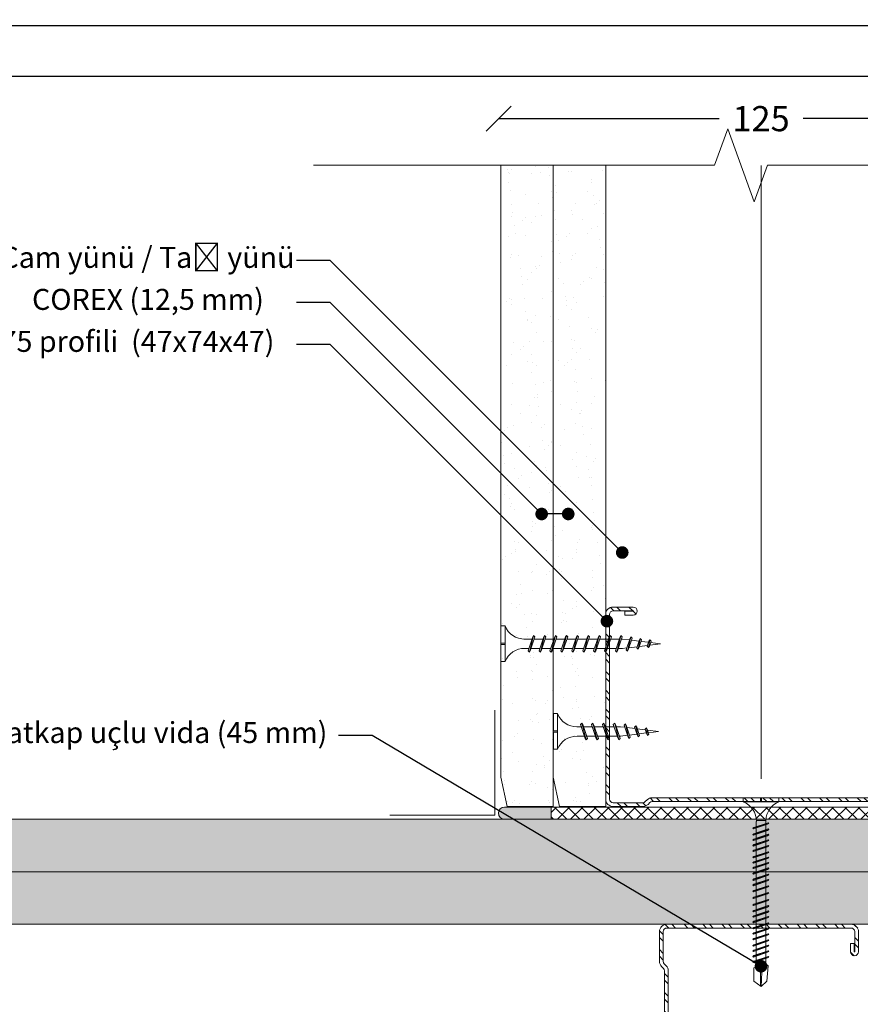
# Model space of a CAD drawing. Units: millimetres. Extents: x 365 to 4820, y 363 to 6663.
# Drawn here: x 2018 to 2218, y 4270 to 4504 of the extents above; entities that cross this region are included whole.
import ezdxf
from ezdxf import colors
from ezdxf.entities.mleader import LeaderData, LeaderLine
from ezdxf.math import Vec2, Vec3

# ---------------------------------------------------------------- set-up
doc = ezdxf.new("R2010")
doc.units = ezdxf.units.MM
doc.linetypes.add('DASHED2', pattern=[0.375, 0.25, -0.125])
for name, color, linetype, lineweight in [('DLS_AlçıLevha', 7, 'Continuous', 13), ('DLS_DerzBandı', 7, 'Continuous', 0), ('DLS_DERZTEK', 32, 'Continuous', 0), ('DLS_Dim', 254, 'Continuous', 0), ('DLS_Hatch', 252, 'Continuous', 0), ('DLS_Hatch_BOARDEX', 30, 'Continuous', 0), ('DLS_Hatch_COREX', 82, 'Continuous', 0), ('DLS_Insulation', 252, 'BATTING', 0), ('DLS_Kesik', 151, 'DASHED2', 5), ('DLS_Multileader', 253, 'Continuous', 0), ('DLS_Profil_C', 4, 'Continuous', 0), ('DLS_Sembol_2', 8, 'Continuous', 0), ('DLS_Vida', 251, 'Continuous', 0)]:
    doc.layers.add(name, color=color, linetype=linetype, lineweight=lineweight)
doc.styles.add('dim', font='simplex.shx', dxfattribs={"width": 0.7})
doc.styles.get("Standard").update_dxf_attribs({"font": 'arial.ttf'})
doc.linetypes.add('BATTING', pattern='A,0.00254,-2.54,[134,ltypeshp.shx,S=2.54,R=0,X=-2.54,Y=0],-5.08,[134,ltypeshp.shx,S=2.54,R=180,X=2.54,Y=0],-2.54', length=10.16254)
doc.dimstyles.new('1_2', dxfattribs={"dimtxt": 6, "dimasz": 6, "dimexe": 0, "dimexo": 0, "dimgap": 5, "dimtad": 0, "dimdec": 1, "dimzin": 11, "dimtxsty": 'dim', "dimblk": 'OBLIQUE', "dimcen": 0, "dimse1": 1, "dimse2": 1, "dimclrt": 256, "dimadec": 0, "dimazin": 0, "dimtfac": 1.25, "dimtdec": 1, "dimtix": 1, "dimtofl": 0, "dimtmove": 1, "dimatfit": 3, "dimldrblk": 'OBLIQUE', "dimfxl": 0, "dimfxlon": 1, "dimtolj": 1, "dimtzin": 0, "dimarcsym": 0})

# ---------------------------------------------------------------- blocks, each defined once
blk = doc.blocks.new('*U33')
at = {"layer": 'DLS_Hatch_BOARDEX'}
h = blk.add_hatch(dxfattribs=at)
h.set_pattern_fill('AR-SAND', color=256, scale=0.01, style=0)
h.set_pattern_definition([(37.5, (28.16306, 0), (-0.0160003, 0.4894132), [0, -0.38608, 0, -0.4318, 0, -0.41275]), (7.5, (28.16306, 0), (0.449523, 0.716825), [0, -0.20828, 0, -0.34798, 0, -0.13335]), (327.5, (27.85064, 0), (0.7909924, 0.001437), [0, -0.127, 0, -0.4572, 0, -0.5969]), (317.5, (27.85064, 0), (0.763556, 0.222929), [0, -0.0635, 0, -0.29972, 0, -0.3429])])
h.paths.add_polyline_path([(61.5, 1.25), (21.698, 1.25), (20.998, 1.1), (20.998, 0), (62.2, 0), (62.2, 1.1)])
at = {"layer": 'DLS_AlçıLevha'}
blk.add_lwpolyline([(61.5, 1.25), (21.698, 1.25), (20.998, 1.1), (20.998, 0), (62.2, 0), (62.2, 1.1)], close=True, dxfattribs=at)
blk = doc.blocks.new('*U34')
at = {"layer": 'DLS_Hatch_COREX'}
h = blk.add_hatch(dxfattribs=at)
h.set_pattern_fill('AR-SAND', color=256, scale=0.015, style=0)
h.set_pattern_definition([(37.5, (-27.0237, 0), (-0.0240005, 0.73412), [0, -0.57912, 0, -0.6477, 0, -0.619125]), (7.5, (-27.0237, 0), (0.674285, 1.075238), [0, -0.31242, 0, -0.52197, 0, -0.200025]), (327.5, (-27.4923, 0), (1.1864886, 0.002156), [0, -0.1905, 0, -0.6858, 0, -0.89535]), (317.5, (-27.4923, 0), (1.145335, 0.334394), [0, -0.09525, 0, -0.44958, 0, -0.51435])])
h.paths.add_polyline_path([(33.906, 1.25), (-5.895, 1.25), (-6.595, 1.1), (-6.595, 0), (34.606, 0), (34.606, 1.1)])
at = {"layer": 'DLS_AlçıLevha'}
blk.add_lwpolyline([(33.906, 1.25), (-5.895, 1.25), (-6.595, 1.1), (-6.595, 0), (34.606, 0), (34.606, 1.1)], close=True, dxfattribs=at)
blk = doc.blocks.new('DLS_Profil_Boardex_DC100_0.9')
at = {"layer": 'DLS_Profil_C'}
h = blk.add_hatch(dxfattribs=at)
h.set_pattern_fill('ACET-2D-ACET-2D-STEEL', color=256, scale=0.1)
h.set_pattern_definition([(45, (-8.64336, -18.176), (-0.2245064, 0.2245064), []), (45, (-8.64336, -18.01724), (-0.2245064, 0.2245064), [])])
edge = h.paths.add_edge_path()
edge.add_line((6.945, -4.43), (6.945, -4.52))
edge.add_line((6.945, -4.52), (6.745, -4.52))
edge.add_arc((6.745, -4.525), 0.005, 90, 270)
edge.add_line((6.745, -4.53), (7.225, -4.53))
edge.add_arc((7.225, -4.445), 0.085, 270, 360)
edge.add_line((7.31, -4.445), (7.31, -0.055))
edge.add_arc((7.225, -0.055), 0.085, 0, 90)
edge.add_line((7.225, 0.03), (6.517, 0.03))
edge.add_arc((6.517, -0.055), 0.085, 90, 135)
edge.add_line((6.457, 0.005), (6.41, -0.042))
edge.add_arc((6.294, 0.075), 0.165, -90, -45, ccw=False)
edge.add_line((6.294, -0.09), (-3.894, -0.09))
edge.add_arc((-3.894, 0.075), 0.165, -135, -90, ccw=False)
edge.add_line((-4.01, -0.042), (-4.057, 0.005))
edge.add_arc((-4.117, -0.055), 0.085, 45, 90)
edge.add_line((-4.117, 0.03), (-4.825, 0.03))
edge.add_arc((-4.825, -0.055), 0.085, 90, 180)
edge.add_line((-4.91, -0.055), (-4.91, -4.455))
edge.add_arc((-4.825, -4.455), 0.085, 180, 270)
edge.add_line((-4.825, -4.54), (-4.345, -4.54))
edge.add_arc((-4.345, -4.535), 0.005, -90, 90)
edge.add_line((-4.345, -4.53), (-4.545, -4.53))
edge.add_line((-4.545, -4.53), (-4.545, -4.44))
edge.add_line((-4.545, -4.44), (-4.345, -4.44))
edge.add_arc((-4.345, -4.535), 0.095, -90, 90, ccw=False)
edge.add_line((-4.345, -4.63), (-4.825, -4.63))
edge.add_arc((-4.825, -4.455), 0.175, -180, -90, ccw=False)
edge.add_line((-5, -4.455), (-5, -0.055))
edge.add_arc((-4.825, -0.055), 0.175, 90, 180, ccw=False)
edge.add_line((-4.825, 0.12), (-4.117, 0.12))
edge.add_arc((-4.117, -0.055), 0.175, 45, 90, ccw=False)
edge.add_line((-3.993, 0.069), (-3.947, 0.022))
edge.add_arc((-3.894, 0.075), 0.075, 225, 270)
edge.add_line((-3.894, 0), (6.294, 0))
edge.add_arc((6.294, 0.075), 0.075, -90, -45)
edge.add_line((6.347, 0.022), (6.393, 0.069))
edge.add_arc((6.517, -0.055), 0.175, 90, 135, ccw=False)
edge.add_line((6.517, 0.12), (7.225, 0.12))
edge.add_arc((7.225, -0.055), 0.175, 0, 90, ccw=False)
edge.add_line((7.4, -0.055), (7.4, -4.445))
edge.add_arc((7.225, -4.445), 0.175, -90, 0, ccw=False)
edge.add_line((7.225, -4.62), (6.745, -4.62))
edge.add_arc((6.745, -4.525), 0.095, -270, -90, ccw=False)
edge.add_line((6.745, -4.43), (6.945, -4.43))
blk.add_line((7.4, -0.055), (7.4, -0.055))
blk.add_lwpolyline([(6.945, -4.43), (6.945, -4.52), (6.745, -4.52, 1), (6.745, -4.53), (7.225, -4.53, 0.414214), (7.31, -4.445), (7.31, -0.055, 0.414214), (7.225, 0.03), (6.517, 0.03, 0.198912), (6.457, 0.005), (6.41, -0.042, -0.198912), (6.294, -0.09), (-3.894, -0.09, -0.198912), (-4.01, -0.042), (-4.057, 0.005, 0.198912), (-4.117, 0.03), (-4.825, 0.03, 0.414214), (-4.91, -0.055), (-4.91, -4.455, 0.414214), (-4.825, -4.54), (-4.345, -4.54, 1), (-4.345, -4.53), (-4.545, -4.53), (-4.545, -4.44), (-4.345, -4.44, -1), (-4.345, -4.63), (-4.825, -4.63, -0.414214), (-5, -4.455), (-5, -0.055, -0.414214), (-4.825, 0.12), (-4.117, 0.12, -0.198912), (-3.993, 0.069), (-3.947, 0.022, 0.198912), (-3.894, 0), (6.294, 0, 0.198912), (6.347, 0.022), (6.393, 0.069, -0.198912), (6.517, 0.12), (7.225, 0.12, -0.414214), (7.4, -0.055), (7.4, -4.445, -0.414214), (7.225, -4.62), (6.745, -4.62, -1), (6.745, -4.43)], format="xyb", close=True, dxfattribs=at)
blk = doc.blocks.new('*U35')
at = {"layer": 'DLS_Hatch_COREX'}
h = blk.add_hatch(dxfattribs=at)
h.set_pattern_fill('AR-SAND', color=256, scale=0.015, style=0)
h.set_pattern_definition([(37.5, (14.939, 0), (-0.024, 0.73412), [0, -0.57912, 0, -0.6477, 0, -0.619125]), (7.5, (14.939, 0), (0.674285, 1.075238), [0, -0.31242, 0, -0.52197, 0, -0.200025]), (327.5, (14.47035, 0), (1.186489, 0.002156), [0, -0.1905, 0, -0.6858, 0, -0.89535]), (317.5, (14.4703, 0), (1.145335, 0.334394), [0, -0.09525, 0, -0.44958, 0, -0.51435])])
h.paths.add_polyline_path([(42.827, 1.25), (27.146, 1.25), (26.446, 1.1), (26.446, 0), (43.527, 0), (43.527, 1.1)])
at = {"layer": 'DLS_AlçıLevha'}
blk.add_lwpolyline([(42.827, 1.25), (27.146, 1.25), (26.446, 1.1), (26.446, 0), (43.527, 0), (43.527, 1.1)], close=True, dxfattribs=at)
blk = doc.blocks.new('DLS_SesYalıtımBandı_100')
h = blk.add_hatch()
h.set_pattern_fill('ANSI37', color=256, scale=0.07)
h.set_pattern_definition([(45, (-76.15693, 547.3171), (-0.15715448, 0.15715448), []), (135, (-76.15693, 547.3171), (-0.15715448, -0.15715448), [])])
h.paths.add_polyline_path([(-5, -0.015), (7.4, -0.015), (7.4, -0.305), (-5, -0.305)])
blk.add_lwpolyline([(-5, -0.015), (7.4, -0.015), (7.4, -0.305), (-5, -0.305)], close=True)
blk = doc.blocks.new('DLS_DerzAlci_12.5')
at = {"layer": 'DLS_DERZTEK'}
blk.add_hatch(color=256, dxfattribs=at).paths.add_polyline_path([(-1.111, -0.29, -1), (-1.111, 0), (0, 0), (0, -0.29)])
blk.add_line((-1.111, -0.29), (-0.363, -0.29), dxfattribs=at)
blk.add_lwpolyline([(-1.111, 0), (0, 0), (0, -0.29), (-1.111, -0.29, -1), (-1.111, 0)], format="xyb", close=True, dxfattribs=at)
blk.add_arc((-1.111, -0.145), 0.145, 90, 270, dxfattribs=at)
blk = doc.blocks.new('_Dot')
at = {"color": 0, "linetype": 'ByBlock', "lineweight": -2}
blk.add_line((-0.5, 0), (-1, 0), dxfattribs=at)
at = {"color": 0, "linetype": 'ByBlock', "const_width": 0.5}
blk.add_lwpolyline([(-0.25, 0, 1), (0.25, 0, 1)], format="xyb", close=True, dxfattribs=at)
blk = doc.blocks.new('DLS_Vida_Borazan_25')
for p, q in [((0, 0), (0.1, 0)), ((0, 0), (0.1, 0)), ((0, 0), (0, -0.411)), ((0.1, 0), (0.1, -0.85)), ((0.648, -0.257), (0.68, -0.225)), ((0.68, -0.225), (0.648, -0.257)), ((0.68, -0.225), (0.698, -0.257)), ((0.68, -0.225), (0.698, -0.257)), ((0.68, -0.225), (0.78, -0.625)), ((0.908, -0.257), (0.94, -0.225)), ((0.94, -0.225), (0.908, -0.257)), ((0.94, -0.225), (0.958, -0.257)), ((0.94, -0.225), (0.958, -0.257)), ((0.94, -0.225), (1.04, -0.625)), ((1.168, -0.257), (1.2, -0.225)), ((1.2, -0.225), (1.168, -0.257)), ((1.2, -0.225), (1.218, -0.257)), ((1.2, -0.225), (1.218, -0.257)), ((1.2, -0.225), (1.3, -0.625)), ((1.428, -0.257), (1.46, -0.225)), ((1.46, -0.225), (1.428, -0.257)), ((1.46, -0.225), (1.478, -0.257)), ((1.46, -0.225), (1.478, -0.257)), ((1.46, -0.225), (1.56, -0.625)), ((0, -0.411), (0.1, -0.411)), ((0.1, -0.411), (0, -0.411)), ((0, -0.411), (0.1, -0.411)), ((0, -0.439), (0, -0.85)), ((0.1, -0.439), (0, -0.439)), ((0, -0.439), (0.1, -0.439)), ((0.558, -0.313), (0.667, -0.313)), ((0.566, -0.313), (0.667, -0.313)), ((0.667, -0.313), (0.648, -0.257)), ((0.648, -0.257), (0.761, -0.594)), ((0.698, -0.257), (0.717, -0.313)), ((0.698, -0.257), (0.811, -0.594)), ((0.717, -0.313), (0.927, -0.313)), ((0.717, -0.313), (0.927, -0.313)), ((0.927, -0.313), (0.908, -0.257)), ((0.908, -0.257), (1.021, -0.594)), ((0.958, -0.257), (0.977, -0.313)), ((0.958, -0.257), (1.071, -0.594)), ((0.977, -0.313), (1.187, -0.313)), ((0.977, -0.313), (1.187, -0.313)), ((1.187, -0.313), (1.168, -0.257)), ((1.168, -0.257), (1.281, -0.594)), ((1.218, -0.257), (1.237, -0.313)), ((1.218, -0.257), (1.331, -0.594)), ((1.237, -0.313), (1.447, -0.313)), ((1.237, -0.313), (1.447, -0.313)), ((1.447, -0.313), (1.428, -0.257)), ((1.428, -0.257), (1.541, -0.594)), ((1.478, -0.257), (1.497, -0.313)), ((1.478, -0.257), (1.591, -0.594)), ((1.497, -0.313), (1.6, -0.313)), ((1.497, -0.313), (1.6, -0.313)), ((1.6, -0.313), (1.7, -0.325)), ((1.6, -0.313), (1.7, -0.325)), ((1.685, -0.278), (1.716, -0.246)), ((1.716, -0.246), (1.685, -0.278)), ((1.7, -0.325), (1.685, -0.278)), ((1.685, -0.278), (1.779, -0.558)), ((1.716, -0.246), (1.734, -0.278)), ((1.716, -0.246), (1.797, -0.59)), ((1.716, -0.246), (1.734, -0.278)), ((1.734, -0.278), (1.752, -0.332)), ((1.734, -0.278), (1.829, -0.558)), ((1.752, -0.332), (1.946, -0.356)), ((1.752, -0.332), (1.946, -0.356)), ((1.936, -0.325), (1.967, -0.293)), ((1.967, -0.293), (1.936, -0.325)), ((1.946, -0.356), (1.936, -0.325)), ((1.936, -0.325), (2.002, -0.521)), ((1.967, -0.293), (1.985, -0.325)), ((1.967, -0.293), (2.02, -0.553)), ((1.967, -0.293), (1.985, -0.325)), ((1.985, -0.325), (1.998, -0.362)), ((1.985, -0.325), (2.052, -0.521)), ((1.998, -0.362), (2.192, -0.386)), ((1.998, -0.362), (2.192, -0.386)), ((2.217, -0.46), (2.039, -0.483)), ((2.217, -0.46), (2.039, -0.483)), ((2.187, -0.372), (2.218, -0.34)), ((2.218, -0.34), (2.187, -0.372)), ((2.192, -0.386), (2.187, -0.372)), ((2.187, -0.372), (2.226, -0.488)), ((2.226, -0.488), (2.217, -0.46)), ((2.218, -0.34), (2.237, -0.372)), ((2.218, -0.34), (2.244, -0.52)), ((2.218, -0.34), (2.237, -0.372)), ((2.237, -0.372), (2.244, -0.393)), ((2.237, -0.372), (2.276, -0.488)), ((2.244, -0.393), (2.5, -0.425)), ((2.244, -0.393), (2.5, -0.425)), ((2.5, -0.425), (2.264, -0.454)), ((2.5, -0.425), (2.264, -0.454)), ((2.264, -0.454), (2.276, -0.488)), ((0.743, -0.537), (0.566, -0.537)), ((0.566, -0.537), (0.743, -0.537)), ((0.761, -0.594), (0.743, -0.537)), ((0.78, -0.625), (0.761, -0.594)), ((0.78, -0.625), (0.761, -0.594)), ((0.811, -0.594), (0.78, -0.625)), ((0.78, -0.625), (0.811, -0.594)), ((0.792, -0.537), (0.811, -0.594)), ((1.003, -0.537), (0.792, -0.537)), ((0.792, -0.537), (1.003, -0.537)), ((1.021, -0.594), (1.003, -0.537)), ((1.04, -0.625), (1.021, -0.594)), ((1.04, -0.625), (1.021, -0.594)), ((1.071, -0.594), (1.04, -0.625)), ((1.04, -0.625), (1.071, -0.594)), ((1.052, -0.537), (1.071, -0.594)), ((1.263, -0.537), (1.052, -0.537)), ((1.052, -0.537), (1.263, -0.537)), ((1.281, -0.594), (1.263, -0.537)), ((1.3, -0.625), (1.281, -0.594)), ((1.3, -0.625), (1.281, -0.594)), ((1.331, -0.594), (1.3, -0.625)), ((1.3, -0.625), (1.331, -0.594)), ((1.312, -0.537), (1.331, -0.594)), ((1.523, -0.537), (1.312, -0.537)), ((1.312, -0.537), (1.523, -0.537)), ((1.541, -0.594), (1.523, -0.537)), ((1.56, -0.625), (1.541, -0.594)), ((1.56, -0.625), (1.541, -0.594)), ((1.591, -0.594), (1.56, -0.625)), ((1.56, -0.625), (1.591, -0.594)), ((1.572, -0.537), (1.591, -0.594)), ((1.6, -0.537), (1.572, -0.537)), ((1.572, -0.537), (1.6, -0.537)), ((1.765, -0.517), (1.6, -0.537)), ((1.765, -0.517), (1.6, -0.537)), ((1.779, -0.558), (1.765, -0.517)), ((1.797, -0.59), (1.779, -0.558)), ((1.797, -0.59), (1.779, -0.558)), ((1.829, -0.558), (1.797, -0.59)), ((1.797, -0.59), (1.829, -0.558)), ((1.991, -0.489), (1.813, -0.511)), ((1.991, -0.489), (1.813, -0.511)), ((1.813, -0.511), (1.829, -0.558)), ((2.002, -0.521), (1.991, -0.489)), ((2.02, -0.553), (2.002, -0.521)), ((2.02, -0.553), (2.002, -0.521)), ((2.052, -0.521), (2.02, -0.553)), ((2.02, -0.553), (2.052, -0.521)), ((2.039, -0.483), (2.052, -0.521)), ((2.244, -0.52), (2.226, -0.488)), ((2.244, -0.52), (2.226, -0.488)), ((2.276, -0.488), (2.244, -0.52)), ((2.244, -0.52), (2.276, -0.488)), ((0, -0.85), (0.1, -0.85))]:
    blk.add_line(p, q)
for centre, start, end in [((0.558, 0.179), 201.3836, 270.9386), ((0.558, -1.029), 89.0607, 158.6164)]:
    blk.add_arc(centre, 0.492, start, end)
blk = doc.blocks.new('DLS_Vida_Borazan_38')
for p, q in [((0, -0.411), (0, 0)), ((0, 0), (0.1, 0)), ((0.1, -0.85), (0.1, 0)), ((0.68, -0.625), (0.78, -0.225)), ((0.78, -0.225), (0.761, -0.257)), ((0.78, -0.225), (0.811, -0.257)), ((0.94, -0.625), (1.04, -0.225)), ((1.04, -0.225), (1.021, -0.257)), ((1.04, -0.225), (1.071, -0.257)), ((1.2, -0.625), (1.3, -0.225)), ((1.3, -0.225), (1.281, -0.257)), ((1.3, -0.225), (1.331, -0.257)), ((1.46, -0.625), (1.56, -0.225)), ((1.56, -0.225), (1.541, -0.257)), ((1.56, -0.225), (1.591, -0.257)), ((1.72, -0.625), (1.82, -0.225)), ((1.82, -0.225), (1.801, -0.257)), ((1.82, -0.225), (1.851, -0.257)), ((1.98, -0.625), (2.08, -0.225)), ((2.08, -0.225), (2.061, -0.257)), ((2.08, -0.225), (2.111, -0.257)), ((2.24, -0.625), (2.34, -0.225)), ((2.34, -0.225), (2.321, -0.257)), ((2.34, -0.225), (2.371, -0.257)), ((2.5, -0.625), (2.6, -0.225)), ((2.6, -0.225), (2.581, -0.257)), ((2.6, -0.225), (2.631, -0.257)), ((2.76, -0.625), (2.86, -0.225)), ((2.86, -0.225), (2.841, -0.257)), ((2.86, -0.225), (2.891, -0.257)), ((0, -0.411), (0.1, -0.411)), ((0.1, -0.411), (0, -0.411)), ((0, -0.411), (0.1, -0.411)), ((0.1, -0.439), (0, -0.439)), ((0, -0.439), (0.1, -0.439)), ((0, -0.85), (0, -0.439)), ((0.55, -0.313), (0.743, -0.313)), ((0.571, -0.313), (0.743, -0.313)), ((0.648, -0.594), (0.761, -0.257)), ((0.698, -0.594), (0.811, -0.257)), ((0.792, -0.313), (1.003, -0.313)), ((0.908, -0.594), (1.021, -0.257)), ((0.958, -0.594), (1.071, -0.257)), ((1.051, -0.313), (1.262, -0.313)), ((1.052, -0.313), (1.263, -0.313)), ((1.168, -0.594), (1.281, -0.257)), ((1.218, -0.594), (1.331, -0.257)), ((1.312, -0.313), (1.523, -0.313)), ((1.428, -0.594), (1.541, -0.257)), ((1.478, -0.594), (1.591, -0.257)), ((1.571, -0.313), (1.782, -0.313)), ((1.572, -0.313), (1.783, -0.313)), ((1.688, -0.594), (1.801, -0.257)), ((1.738, -0.594), (1.851, -0.257)), ((1.832, -0.313), (2.043, -0.313)), ((1.948, -0.594), (2.061, -0.257)), ((1.998, -0.594), (2.111, -0.257)), ((2.092, -0.313), (2.303, -0.313)), ((2.208, -0.594), (2.321, -0.257)), ((2.258, -0.594), (2.371, -0.257)), ((2.352, -0.313), (2.563, -0.313)), ((2.468, -0.594), (2.581, -0.257)), ((2.518, -0.594), (2.631, -0.257)), ((2.612, -0.313), (2.823, -0.313)), ((2.728, -0.594), (2.841, -0.257)), ((2.778, -0.594), (2.891, -0.257)), ((2.872, -0.313), (2.9, -0.313)), ((3.065, -0.333), (2.9, -0.313)), ((2.985, -0.572), (3.079, -0.292)), ((3.016, -0.604), (3.097, -0.26)), ((3.034, -0.572), (3.129, -0.292)), ((3.097, -0.26), (3.079, -0.292)), ((3.097, -0.26), (3.129, -0.292)), ((3.291, -0.361), (3.113, -0.339)), ((3.236, -0.525), (3.302, -0.329)), ((3.267, -0.557), (3.32, -0.297)), ((3.285, -0.525), (3.352, -0.329)), ((3.298, -0.488), (3.492, -0.464)), ((3.32, -0.297), (3.302, -0.329)), ((3.32, -0.297), (3.352, -0.329)), ((3.517, -0.39), (3.339, -0.367)), ((3.487, -0.478), (3.526, -0.362)), ((3.518, -0.51), (3.544, -0.33)), ((3.544, -0.33), (3.526, -0.362)), ((3.537, -0.478), (3.576, -0.362)), ((3.544, -0.33), (3.576, -0.362)), ((3.544, -0.457), (3.8, -0.425)), ((3.8, -0.425), (3.564, -0.396)), ((0.55, -0.537), (0.667, -0.537)), ((0.57, -0.537), (0.667, -0.537)), ((0.68, -0.625), (0.648, -0.594)), ((0.68, -0.625), (0.698, -0.594)), ((0.717, -0.537), (0.927, -0.537)), ((0.94, -0.625), (0.908, -0.594)), ((0.94, -0.625), (0.958, -0.594)), ((0.976, -0.537), (1.186, -0.537)), ((0.977, -0.537), (1.187, -0.537)), ((1.2, -0.625), (1.168, -0.594)), ((1.2, -0.625), (1.218, -0.594)), ((1.237, -0.537), (1.447, -0.537)), ((1.46, -0.625), (1.428, -0.594)), ((1.46, -0.625), (1.478, -0.594)), ((1.496, -0.537), (1.706, -0.537)), ((1.497, -0.537), (1.707, -0.537)), ((1.72, -0.625), (1.688, -0.594)), ((1.72, -0.625), (1.738, -0.594)), ((1.757, -0.537), (1.967, -0.537)), ((1.98, -0.625), (1.948, -0.594)), ((1.98, -0.625), (1.998, -0.594)), ((2.017, -0.537), (2.227, -0.537)), ((2.24, -0.625), (2.208, -0.594)), ((2.24, -0.625), (2.258, -0.594)), ((2.277, -0.537), (2.487, -0.537)), ((2.5, -0.625), (2.468, -0.594)), ((2.5, -0.625), (2.518, -0.594)), ((2.537, -0.537), (2.747, -0.537)), ((2.76, -0.625), (2.728, -0.594)), ((2.76, -0.625), (2.778, -0.594)), ((2.797, -0.537), (2.9, -0.537)), ((2.9, -0.537), (3, -0.525)), ((3.016, -0.604), (2.985, -0.572)), ((3.016, -0.604), (3.034, -0.572)), ((3.052, -0.518), (3.246, -0.494)), ((3.267, -0.557), (3.236, -0.525)), ((3.267, -0.557), (3.285, -0.525)), ((3.518, -0.51), (3.487, -0.478)), ((3.518, -0.51), (3.537, -0.478)), ((0, -0.85), (0.1, -0.85))]:
    blk.add_line(p, q)
for centre, radius, start, end in [((0.561, 0.183), 0.496, 201.6721, 271.2278), ((0.56, -1.032), 0.495, 88.8401, 158.3955)]:
    blk.add_arc(centre, radius, start, end)
blk = doc.blocks.new('DLS_Kesik')
blk.add_wipeout([(-2.518, 0), (18.058, 0), (18.058, -3.468), (-2.518, -3.468)])
blk.add_lwpolyline([(18.058, 0), (8.295, 0), (7.98, 0.866), (7.35, -0.866), (7.034, 0), (-2.518, 0)])
blk = doc.blocks.new('_Oblique')
at = {"color": 0, "linetype": 'ByBlock', "lineweight": -2}
blk.add_line((-0.5, -0.5), (0.5, 0.5), dxfattribs=at)
blk = doc.blocks.new('*D80')
at = {"layer": 'Defpoints', "color": 0, "transparency": 16777216}
for p in [(2132.25, 4480.69), (2132.25, 4469.57), (2257.25, 4469.57)]:
    blk.add_point(p, dxfattribs=at)
at = {"layer": 'DLS_Dim', "color": 0, "lineweight": -2, "transparency": 16777216}
for p, q in [((2132.25, 4480.69), (2184.75, 4480.69)), ((2257.25, 4480.69), (2204.75, 4480.69))]:
    blk.add_line(p, q, dxfattribs=at)
at = {"layer": 'DLS_Dim', "color": 0, "lineweight": -2, "transparency": 16777216, "xscale": 6, "yscale": 6, "zscale": 6, "rotation": 180}
blk.add_blockref('_Oblique', (2132.25, 4480.69), dxfattribs=at)
at = {"layer": 'DLS_Dim', "color": 0, "lineweight": -2, "transparency": 16777216, "xscale": 6, "yscale": 6, "zscale": 6}
blk.add_blockref('_Oblique', (2257.25, 4480.69), dxfattribs=at)
at = {"layer": 'DLS_Dim', "transparency": 16777216, "insert": (2194.75, 4480.69), "char_height": 6, "attachment_point": 5, "style": 'dim'}
blk.add_mtext('\\A1;125', dxfattribs=at)
blk = doc.blocks.new('DLS_Vida_MatkapUclu_45')
for p, q in [((0, 0), (0, -4.11)), ((0, 0), (1, 0)), ((1, 0), (1, -8.5)), ((0, -4.11), (1, -4.11)), ((1, -4.11), (0, -4.11)), ((0, -4.11), (1, -4.11)), ((0, -4.39), (1, -4.39)), ((1, -4.39), (0, -4.39)), ((0, -4.39), (0, -8.5)), ((5.4, -3.12), (6.15, -3.12)), ((5.4, -3.12), (5.4, -5.38)), ((6.12, -2.41), (5.96, -2.57)), ((5.96, -2.57), (7.1, -5.94)), ((6.12, -2.41), (7.28, -6.25)), ((6.12, -2.41), (6.3, -2.72)), ((6.3, -2.72), (7.44, -6.09)), ((6.44, -3.13), (7.64, -3.13)), ((7.61, -2.41), (7.45, -2.57)), ((7.45, -2.57), (8.58, -5.94)), ((7.61, -2.41), (8.76, -6.25)), ((7.61, -2.41), (7.79, -2.72)), ((7.79, -2.72), (8.92, -6.09)), ((7.92, -3.13), (8.91, -3.13)), ((8.88, -2.41), (8.72, -2.57)), ((8.72, -2.57), (9.85, -5.94)), ((8.88, -2.41), (10.03, -6.25)), ((9.06, -2.72), (8.88, -2.41)), ((9.06, -2.72), (10.19, -6.09)), ((9.19, -3.13), (9.25, -3.13)), ((9.25, -3.13), (10.23, -3.13)), ((10.2, -2.41), (10.04, -2.57)), ((10.04, -2.57), (11.18, -5.94)), ((10.2, -2.41), (11.36, -6.25)), ((10.38, -2.72), (10.2, -2.41)), ((10.38, -2.72), (11.52, -6.09)), ((10.52, -3.13), (11.56, -3.13)), ((11.53, -2.41), (11.37, -2.57)), ((11.37, -2.57), (12.51, -5.94)), ((11.53, -2.41), (12.69, -6.25)), ((11.71, -2.72), (11.53, -2.41)), ((11.71, -2.72), (12.85, -6.09)), ((11.85, -3.13), (13.05, -3.13)), ((13.02, -2.41), (12.86, -2.57)), ((12.86, -2.57), (13.99, -5.94)), ((13.02, -2.41), (14.17, -6.25)), ((13.02, -2.41), (13.2, -2.72)), ((13.2, -2.72), (14.33, -6.09)), ((13.33, -3.13), (14.32, -3.13)), ((14.29, -2.41), (14.13, -2.57)), ((14.13, -2.57), (15.26, -5.94)), ((14.29, -2.41), (15.44, -6.25)), ((14.47, -2.72), (14.29, -2.41)), ((14.47, -2.72), (15.6, -6.09)), ((14.6, -3.13), (14.66, -3.13)), ((14.6, -3.13), (15.59, -3.13)), ((15.56, -2.41), (15.4, -2.57)), ((15.4, -2.57), (16.53, -5.94)), ((15.56, -2.41), (16.71, -6.25)), ((15.74, -2.72), (15.56, -2.41)), ((15.74, -2.72), (16.87, -6.09)), ((15.87, -3.13), (16.92, -3.13)), ((16.89, -2.41), (16.73, -2.57)), ((16.73, -2.57), (17.86, -5.94)), ((16.89, -2.41), (18.04, -6.25)), ((17.07, -2.72), (16.89, -2.41)), ((17.07, -2.72), (18.2, -6.09)), ((17.2, -3.13), (18.4, -3.13)), ((18.37, -2.41), (18.22, -2.57)), ((18.22, -2.57), (19.35, -5.94)), ((18.37, -2.41), (19.53, -6.25)), ((18.37, -2.41), (18.55, -2.72)), ((18.55, -2.72), (19.69, -6.09)), ((18.69, -3.13), (19.67, -3.13)), ((19.64, -2.41), (19.49, -2.57)), ((19.49, -2.57), (20.62, -5.94)), ((19.64, -2.41), (20.8, -6.25)), ((19.82, -2.72), (19.64, -2.41)), ((19.82, -2.72), (20.96, -6.09)), ((19.96, -3.13), (20.01, -3.13)), ((19.98, -3.13), (21.18, -3.13)), ((21.15, -2.41), (20.99, -2.57)), ((20.99, -2.57), (22.12, -5.94)), ((21.15, -2.41), (22.3, -6.25)), ((21.15, -2.41), (21.33, -2.72)), ((21.33, -2.72), (22.46, -6.09)), ((21.46, -3.13), (22.45, -3.13)), ((22.37, -3.13), (22.73, -3.13)), ((22.7, -2.41), (22.55, -2.57)), ((22.55, -2.57), (23.68, -5.94)), ((22.7, -2.41), (23.86, -6.25)), ((22.89, -2.72), (22.7, -2.41)), ((22.73, -3.13), (22.73, -3.13)), ((22.89, -2.72), (24.02, -6.09)), ((23.02, -3.13), (23.64, -3.13)), ((23.64, -3.13), (24.41, -3.13)), ((24.37, -2.41), (24.22, -2.57)), ((24.22, -2.57), (25.35, -5.94)), ((24.37, -2.41), (25.53, -6.25)), ((24.56, -2.72), (24.37, -2.41)), ((24.56, -2.72), (25.69, -6.09)), ((24.69, -3.13), (25.89, -3.13)), ((25.86, -2.41), (25.7, -2.57)), ((25.7, -2.57), (26.84, -5.94)), ((25.86, -2.41), (27.02, -6.25)), ((25.86, -2.41), (26.04, -2.72)), ((26.04, -2.72), (27.18, -6.09)), ((26.18, -3.13), (27.16, -3.13)), ((27.13, -2.41), (26.97, -2.57)), ((26.97, -2.57), (28.11, -5.94)), ((27.31, -2.72), (27.13, -2.41)), ((27.13, -2.41), (28.29, -6.25)), ((27.13, -2.41), (28.29, -6.25)), ((27.31, -2.72), (28.45, -6.09)), ((27.45, -3.13), (28.49, -3.13)), ((28.46, -2.41), (28.3, -2.57)), ((28.3, -2.57), (29.44, -5.94)), ((28.46, -2.41), (29.62, -6.25)), ((28.64, -2.72), (28.46, -2.41)), ((28.64, -2.72), (29.78, -6.09)), ((28.78, -3.13), (29.98, -3.13)), ((29.95, -2.41), (29.79, -2.57)), ((29.79, -2.57), (30.92, -5.94)), ((29.95, -2.41), (31.1, -6.25)), ((29.95, -2.41), (30.13, -2.72)), ((30.13, -2.72), (31.26, -6.09)), ((30.26, -3.13), (31.25, -3.13)), ((30.26, -3.13), (31.25, -3.13)), ((31.22, -2.41), (31.06, -2.57)), ((31.06, -2.57), (32.19, -5.94)), ((31.4, -2.72), (31.22, -2.41)), ((31.22, -2.41), (32.37, -6.25)), ((31.22, -2.41), (32.37, -6.25)), ((31.4, -2.72), (32.53, -6.09)), ((31.53, -3.13), (32.58, -3.13)), ((31.53, -3.13), (32.58, -3.13)), ((32.55, -2.41), (32.39, -2.57)), ((32.39, -2.57), (33.52, -5.94)), ((32.55, -2.41), (33.7, -6.25)), ((32.73, -2.72), (32.55, -2.41)), ((32.73, -2.72), (33.86, -6.09)), ((32.86, -3.13), (34.06, -3.13)), ((34.03, -2.41), (33.87, -2.57)), ((33.87, -2.57), (35.01, -5.94)), ((34.03, -2.41), (35.19, -6.25)), ((34.03, -2.41), (34.21, -2.72)), ((34.21, -2.72), (35.35, -6.09)), ((34.35, -3.13), (35.33, -3.13)), ((34.35, -3.13), (35.33, -3.13)), ((35.3, -2.41), (35.14, -2.57)), ((35.14, -2.57), (36.28, -5.94)), ((35.48, -2.72), (35.3, -2.41)), ((35.3, -2.41), (36.46, -6.25)), ((35.3, -2.41), (36.46, -6.25)), ((35.48, -2.72), (36.62, -6.09)), ((35.62, -3.13), (36.66, -3.13)), ((35.62, -3.13), (36.66, -3.13)), ((36.63, -2.41), (36.47, -2.57)), ((36.47, -2.57), (37.61, -5.94)), ((36.63, -2.41), (37.79, -6.25)), ((36.81, -2.72), (36.63, -2.41)), ((36.81, -2.72), (37.95, -6.09)), ((36.95, -3.13), (37.99, -3.13)), ((37.96, -2.41), (37.8, -2.57)), ((37.8, -2.57), (38.94, -5.94)), ((37.96, -2.41), (39.12, -6.25)), ((38.14, -2.72), (37.96, -2.41)), ((38.14, -2.72), (39.28, -6.09)), ((38.28, -3.13), (39.59, -3.13)), ((40.03, -2.6), (39.59, -3.13)), ((39.59, -3.13), (40.55, -5.94)), ((45, -4.26), (39.88, -3.96)), ((40.03, -4.41), (44.88, -4.41)), ((5.66, -5.38), (6.91, -5.38)), ((7.28, -6.25), (7.1, -5.94)), ((7.19, -5.38), (8.39, -5.38)), ((7.44, -6.09), (7.28, -6.25)), ((8.76, -6.25), (8.58, -5.94)), ((8.68, -5.38), (9.66, -5.38)), ((8.92, -6.09), (8.76, -6.25)), ((10.03, -6.25), (9.85, -5.94)), ((9.95, -5.38), (10.01, -5.38)), ((10.01, -5.38), (10.99, -5.38)), ((10.19, -6.09), (10.03, -6.25)), ((11.36, -6.25), (11.18, -5.94)), ((11.28, -5.38), (12.32, -5.38)), ((11.52, -6.09), (11.36, -6.25)), ((12.69, -6.25), (12.51, -5.94)), ((12.61, -5.38), (13.8, -5.38)), ((12.85, -6.09), (12.69, -6.25)), ((14.17, -6.25), (13.99, -5.94)), ((14.09, -5.38), (15.07, -5.38)), ((14.33, -6.09), (14.17, -6.25)), ((15.44, -6.25), (15.26, -5.94)), ((15.36, -5.38), (15.42, -5.38)), ((15.36, -5.38), (16.34, -5.38)), ((15.6, -6.09), (15.44, -6.25)), ((16.71, -6.25), (16.53, -5.94)), ((16.63, -5.38), (17.67, -5.38)), ((16.87, -6.09), (16.71, -6.25)), ((18.04, -6.25), (17.86, -5.94)), ((17.96, -5.38), (19.16, -5.38)), ((18.2, -6.09), (18.04, -6.25)), ((19.53, -6.25), (19.35, -5.94)), ((19.45, -5.38), (20.43, -5.38)), ((19.69, -6.09), (19.53, -6.25)), ((20.8, -6.25), (20.62, -5.94)), ((20.72, -5.38), (20.77, -5.38)), ((20.73, -5.38), (21.93, -5.38)), ((20.96, -6.09), (20.8, -6.25)), ((22.3, -6.25), (22.12, -5.94)), ((22.22, -5.38), (23.2, -5.38)), ((22.46, -6.09), (22.3, -6.25)), ((23.12, -5.38), (23.49, -5.38)), ((23.49, -5.38), (23.49, -5.38)), ((23.86, -6.25), (23.68, -5.94)), ((23.78, -5.38), (24.4, -5.38)), ((24.02, -6.09), (23.86, -6.25)), ((24.4, -5.38), (25.16, -5.38)), ((25.53, -6.25), (25.35, -5.94)), ((25.45, -5.38), (26.65, -5.38)), ((25.69, -6.09), (25.53, -6.25)), ((27.02, -6.25), (26.84, -5.94)), ((26.93, -5.38), (27.92, -5.38)), ((27.18, -6.09), (27.02, -6.25)), ((28.29, -6.25), (28.11, -5.94)), ((28.2, -5.38), (29.25, -5.38)), ((28.45, -6.09), (28.29, -6.25)), ((29.62, -6.25), (29.44, -5.94)), ((29.53, -5.38), (30.73, -5.38)), ((29.78, -6.09), (29.62, -6.25)), ((31.1, -6.25), (30.92, -5.94)), ((31.02, -5.38), (32, -5.38)), ((31.26, -6.09), (31.1, -6.25)), ((32.37, -6.25), (32.19, -5.94)), ((32.29, -5.38), (33.33, -5.38)), ((32.53, -6.09), (32.37, -6.25)), ((33.7, -6.25), (33.52, -5.94)), ((33.62, -5.38), (34.82, -5.38)), ((33.86, -6.09), (33.7, -6.25)), ((35.19, -6.25), (35.01, -5.94)), ((35.1, -5.38), (36.09, -5.38)), ((35.35, -6.09), (35.19, -6.25)), ((36.46, -6.25), (36.28, -5.94)), ((36.38, -5.38), (37.42, -5.38)), ((36.62, -6.09), (36.46, -6.25)), ((37.79, -6.25), (37.61, -5.94)), ((37.7, -5.38), (38.75, -5.38)), ((37.95, -6.09), (37.79, -6.25)), ((39.12, -6.25), (38.94, -5.94)), ((39.03, -5.38), (40.36, -5.38)), ((39.28, -6.09), (39.12, -6.25)), ((0, -8.5), (1, -8.5))]:
    blk.add_line(p, q)
for points in [[(0, 0), (1, 0)], [(40.03, -2.6), (43.67, -2.87), (45, -4.24)], [(40.55, -5.94), (43.67, -5.94), (45, -4.26)]]:
    blk.add_lwpolyline(points)
for centre, start, end in [((5.58, 1.79), 201.3836, 267.8718), ((5.58, -10.29), 89.0607, 158.6164)]:
    blk.add_arc(centre, 4.92, start, end)
blk = doc.blocks.new('DLS_Profil_DC75')
at = {"layer": 'DLS_Profil_C'}
h = blk.add_hatch(dxfattribs=at)
h.set_pattern_fill('ACET-2D-STEEL', color=256, scale=0.1)
h.set_pattern_definition([(45, (-9.84336, -9.90335), (-0.2245064, 0.2245064), []), (45, (-9.84336, -9.7446), (-0.2245064, 0.2245064), [])])
edge = h.paths.add_edge_path()
edge.add_line((3.245, -4.43), (3.245, -4.52))
edge.add_line((3.245, -4.52), (3.045, -4.52))
edge.add_arc((3.045, -4.525), 0.005, 90, 270)
edge.add_line((3.045, -4.53), (3.525, -4.53))
edge.add_arc((3.525, -4.445), 0.085, 270, 360)
edge.add_line((3.61, -4.445), (3.61, -0.055))
edge.add_arc((3.525, -0.055), 0.085, 360, 450)
edge.add_line((3.525, 0.03), (2.817, 0.03))
edge.add_arc((2.817, -0.055), 0.085, 90, 135)
edge.add_line((2.757, 0.005), (2.71, -0.042))
edge.add_arc((2.594, 0.075), 0.165, 270, 315, ccw=False)
edge.add_line((2.594, -0.09), (-2.594, -0.09))
edge.add_arc((-2.594, 0.075), 0.165, 225, 270, ccw=False)
edge.add_line((-2.71, -0.042), (-2.757, 0.005))
edge.add_arc((-2.817, -0.055), 0.085, 45, 90)
edge.add_line((-2.817, 0.03), (-3.525, 0.03))
edge.add_arc((-3.525, -0.055), 0.085, 90, 180)
edge.add_line((-3.61, -0.055), (-3.61, -4.455))
edge.add_arc((-3.525, -4.455), 0.085, 180, 270)
edge.add_line((-3.525, -4.54), (-3.045, -4.54))
edge.add_arc((-3.045, -4.535), 0.005, 270, 450)
edge.add_line((-3.045, -4.53), (-3.245, -4.53))
edge.add_line((-3.245, -4.53), (-3.245, -4.44))
edge.add_line((-3.245, -4.44), (-3.045, -4.44))
edge.add_arc((-3.045, -4.535), 0.095, -90, 90, ccw=False)
edge.add_line((-3.045, -4.63), (-3.525, -4.63))
edge.add_arc((-3.525, -4.455), 0.175, 180, 270, ccw=False)
edge.add_line((-3.7, -4.455), (-3.7, -0.055))
edge.add_arc((-3.525, -0.055), 0.175, 90, 180, ccw=False)
edge.add_line((-3.525, 0.12), (-2.817, 0.12))
edge.add_arc((-2.817, -0.055), 0.175, 45, 90, ccw=False)
edge.add_line((-2.693, 0.069), (-2.647, 0.022))
edge.add_arc((-2.594, 0.075), 0.075, 225, 270)
edge.add_line((-2.594, 0), (2.594, 0))
edge.add_arc((2.594, 0.075), 0.075, 270, 315)
edge.add_line((2.647, 0.022), (2.693, 0.069))
edge.add_arc((2.817, -0.055), 0.175, 90, 135, ccw=False)
edge.add_line((2.817, 0.12), (3.525, 0.12))
edge.add_arc((3.525, -0.055), 0.175, 0, 90, ccw=False)
edge.add_line((3.7, -0.055), (3.7, -4.445))
edge.add_arc((3.525, -4.445), 0.175, -90, 0, ccw=False)
edge.add_line((3.525, -4.62), (3.045, -4.62))
edge.add_arc((3.045, -4.525), 0.095, 90, 270, ccw=False)
edge.add_line((3.045, -4.43), (3.245, -4.43))
blk.add_lwpolyline([(3.245, -4.43), (3.245, -4.52), (3.045, -4.52, 1), (3.045, -4.53), (3.525, -4.53, 0.414214), (3.61, -4.445), (3.61, -0.055, 0.414214), (3.525, 0.03), (2.817, 0.03, 0.198912), (2.757, 0.005), (2.71, -0.042, -0.198912), (2.594, -0.09), (-2.594, -0.09, -0.198912), (-2.71, -0.042), (-2.757, 0.005, 0.198912), (-2.817, 0.03), (-3.525, 0.03, 0.414214), (-3.61, -0.055), (-3.61, -4.455, 0.414214), (-3.525, -4.54), (-3.045, -4.54, 1), (-3.045, -4.53), (-3.245, -4.53), (-3.245, -4.44), (-3.045, -4.44, -1), (-3.045, -4.63), (-3.525, -4.63, -0.414214), (-3.7, -4.455), (-3.7, -0.055, -0.414214), (-3.525, 0.12), (-2.817, 0.12, -0.198912), (-2.693, 0.069), (-2.647, 0.022, 0.198912), (-2.594, 0), (2.594, 0, 0.198912), (2.647, 0.022), (2.693, 0.069, -0.198912), (2.817, 0.12), (3.525, 0.12, -0.414214), (3.7, -0.055), (3.7, -4.445, -0.414214), (3.525, -4.62), (3.045, -4.62, -1), (3.045, -4.43)], format="xyb", close=True, dxfattribs=at)

msp = doc.modelspace()

# ---------------------------------------------------------------- linework, layer by layer
at = {"layer": 'DLS_DerzBandı'}
msp.add_lwpolyline([(2131.31, 4339.84), (2131.31, 4314.84), (2106.31, 4314.84)], dxfattribs=at)
at = {"layer": 'DLS_Insulation', "ltscale": 3.5}
msp.add_line((2194.75, 4482.45), (2194.75, 4323.44), dxfattribs=at)
at = {"layer": 'DLS_Kesik', "ltscale": 30}
for p, q in [((2157.75, 4469.57), (2157.75, 4328.49)), ((2006.39, 4288.84), (2400.31, 4288.84))]:
    msp.add_line(p, q, dxfattribs=at)

# ---------------------------------------------------------------- block references
at = {"yscale": 10, "zscale": 10}
for name, p, xscale, rotation in [('*U35', (2145.25, 4052.42), 10, 90.00000000000001), ('*U35', (2157.75, 4052.42), 10, 90.00000000000001), ('DLS_Profil_DC75', (2194.75, 4318.08), -10, 180), ('DLS_Profil_Boardex_DC100_0.9', (2171.75, 4214.84), 10, 90)]:
    msp.add_blockref(name, p, dxfattribs=dict(at, xscale=xscale, rotation=rotation))
for name, p, xscale in [('DLS_DerzAlci_12.5', (2144.75, 4316.74), 10), ('*U34', (2054.25, 4301.34), 10), ('*U33', (2610.29, 4288.84), -10)]:
    msp.add_blockref(name, p, dxfattribs=dict(at, xscale=xscale))
at = {"layer": 'DLS_Hatch', "xscale": 10, "yscale": 10, "zscale": 10}
msp.add_blockref('DLS_SesYalıtımBandı_100', (2194.75, 4316.88), dxfattribs=at)
at = {"layer": 'DLS_Vida', "xscale": 10, "yscale": 10, "zscale": 10}
for name, p in [('DLS_Vida_Borazan_38', (2132.78, 4359.88)), ('DLS_Vida_Borazan_25', (2145.28, 4339))]:
    msp.add_blockref(name, p, dxfattribs=at)
at = {"layer": 'DLS_Vida', "rotation": 270}
msp.add_blockref('DLS_Vida_MatkapUclu_45', (2199, 4318.98), dxfattribs=at)

# ---------------------------------------------------------------- leaders
at = {"layer": 'DLS_Multileader'}
ml = msp.add_multileader_mtext('Standard', dxfattribs=at)
ml.set_content('Cam yünü / Taş yünü', color=256)
ml.set_leader_properties(color=256)
ml.set_arrow_properties(name='DOT')
ml.build(insert=Vec2(0, 0))
ml.multileader.update_dxf_attribs({"arrow_head_size": 3})
ctx = ml.context
ctx.base_point, ctx.char_height, ctx.arrow_head_size, ctx.landing_gap_size, ctx.plane_origin = Vec3(2008.58, 4446.92), 5, 3, 5, Vec3(2098.49, 4574.99)
notes = []
notes.append((ctx, [(0, (1, 1, 0), (2092.12, 4446.92), (-1, 0), 8, [(0, [(2161.68, 4377.36)], 0, [])])]))
ctx.mtext.insert, ctx.mtext.line_spacing_factor, ctx.mtext.flow_direction = Vec3(2013.58, 4450.15), 0.96, 5
ml = msp.add_multileader_mtext('Standard', dxfattribs=at)
ml.set_content('COREX (12,5 mm)', color=256)
ml.set_leader_properties(color=256)
ml.set_arrow_properties(name='DOT')
ml.build(insert=Vec2(0, 0))
ml.multileader.update_dxf_attribs({"arrow_head_size": 3})
ctx = ml.context
ctx.base_point, ctx.char_height, ctx.arrow_head_size, ctx.landing_gap_size, ctx.plane_origin = Vec3(2016.11, 4436.92), 5, 3, 5, Vec3(2098.49, 4564.99)
notes.append((ctx, [(0, (1, 1, 0), (2092.12, 4436.92), (-1, 0), 8, [(0, [(2148.82, 4386.54), (2142.49, 4386.54)], 0, [])])]))
ctx.mtext.insert, ctx.mtext.line_spacing_factor, ctx.mtext.flow_direction = Vec3(2021.11, 4440.15), 0.96, 5
ml = msp.add_multileader_mtext('Standard', dxfattribs=at)
ml.set_content('COREX (12,5 mm)', color=256)
ml.set_leader_properties(color=256)
ml.set_arrow_properties(name='DOT')
ml.build(insert=Vec2(0, 0))
ml.multileader.update_dxf_attribs({"arrow_head_size": 3})
ctx = ml.context
ctx.base_point, ctx.char_height, ctx.arrow_head_size, ctx.landing_gap_size, ctx.plane_origin = Vec3(2016.11, 4436.92), 5, 3, 5, Vec3(2092.16, 4564.99)
notes.append((ctx, [(0, (1, 1, 0), (2092.12, 4436.92), (-1, 0), 8, [(0, [(2142.49, 4386.54)], 0, [])])]))
ctx.mtext.insert, ctx.mtext.line_spacing_factor, ctx.mtext.flow_direction = Vec3(2021.11, 4440.15), 0.96, 5
ml = msp.add_multileader_mtext('Standard', dxfattribs=at)
ml.set_content('\\A1;DC75 profili  (47x74x47)', color=256)
ml.set_leader_properties(color=256)
ml.set_arrow_properties(name='DOT')
ml.build(insert=Vec2(0, 0))
ml.multileader.update_dxf_attribs({"arrow_head_size": 3})
ctx = ml.context
ctx.base_point, ctx.char_height, ctx.arrow_head_size, ctx.landing_gap_size, ctx.plane_origin = Vec3(1999.59, 4426.92), 5, 3, 5, Vec3(2098.49, 4554.99)
notes.append((ctx, [(0, (1, 1, 0), (2092.12, 4426.92), (-1, 0), 8, [(0, [(2158.03, 4361.01)], 0, [])])]))
ctx.mtext.insert, ctx.mtext.line_spacing_factor, ctx.mtext.flow_direction = Vec3(2004.59, 4430.15), 0.96, 5
ml = msp.add_multileader_mtext('Standard', dxfattribs=at)
ml.set_content('\\A1;Matkap uçlu vida (45 mm) ', color=256)
ml.set_leader_properties(color=256)
ml.set_arrow_properties(name='DOT')
ml.build(insert=Vec2(0, 0))
ml.multileader.update_dxf_attribs({"arrow_head_size": 3})
ctx = ml.context
ctx.base_point, ctx.char_height, ctx.arrow_head_size, ctx.landing_gap_size, ctx.plane_origin = Vec3(2004.54, 4333.75), 5, 3, 5, Vec3(2069.3, 4313.9)
notes.append((ctx, [(0, (1, 1, 0), (2102.12, 4333.75), (-1, 0), 8, [(0, [(2194.74, 4278.84)], 0, [])])]))
ctx.mtext.insert, ctx.mtext.line_spacing_factor, ctx.mtext.flow_direction = Vec3(2009.54, 4336.99), 0.96, 5
ml = msp.add_multileader_mtext('Standard', dxfattribs=at)
ml.set_content('BoardeX DC125 profili (47x124x47; 0,9 mm)', color=256)
ml.set_leader_properties(color=256)
ml.set_arrow_properties(name='DOT')
ml.build(insert=Vec2(0, 0))
ml.multileader.update_dxf_attribs({"arrow_head_size": 3})
ctx = ml.context
ctx.base_point, ctx.char_height, ctx.arrow_head_size, ctx.landing_gap_size, ctx.plane_origin = Vec3(2305.38, 4330.28), 5, 3, 5, Vec3(2264.04, 4279.58)
notes.append((ctx, [(0, (1, 1, 0), (2297.38, 4330.28), (1, 0), 8, [(0, [(2172.65, 4204.58)], 0, [])])]))
ctx.mtext.insert, ctx.mtext.line_spacing_factor, ctx.mtext.flow_direction = Vec3(2310.38, 4333.51), 0.96, 5
for ctx, leaders in notes:
    for number, flags, end, landing, length, lines in leaders:
        leader = LeaderData()
        leader.index, (leader.has_last_leader_line, leader.has_dogleg_vector, leader.attachment_direction) = number, flags
        leader.last_leader_point, leader.dogleg_vector, leader.dogleg_length = Vec3(end), Vec3(landing), length
        for number, points, colour, breaks in lines:
            line = LeaderLine()
            line.index, line.vertices, line.color, line.breaks = number, Vec3.list(points), colors.encode_raw_color(colour), breaks
            leader.lines.append(line)
        ctx.leaders.append(leader)

# ---------------------------------------------------------------- next in the draw order: block references
at = {"layer": 'DLS_Sembol_2', "xscale": -10, "yscale": 10, "zscale": 10, "rotation": 180}
msp.add_blockref('DLS_Kesik', (2113.33, 4469.57), dxfattribs=at)

# ---------------------------------------------------------------- next in the draw order: linework, layer by layer
for points in [[(1894.83, 4082.84), (1894.83, 4502.84), (2488.83, 4502.84), (2488.83, 4082.84)], [(1906.83, 4094.84), (1906.83, 4490.84), (2476.83, 4490.84), (2476.83, 4094.84)]]:
    msp.add_lwpolyline(points, close=True)

# ---------------------------------------------------------------- next in the draw order: dimensions: what is measured, and where the dimension line sits
at = {"layer": 'DLS_Dim'}
dim = msp.add_linear_dim(base=(2132.25, 4480.69), p1=(2257.25, 4469.57), p2=(2132.25, 4469.57), angle=180, dimstyle='1_2', dxfattribs=at)
dim.commit()
dim.dimension.update_dxf_attribs({"geometry": '*D80', "text_midpoint": (2194.75, 4480.69)})

doc.saveas('drawing.dxf')
